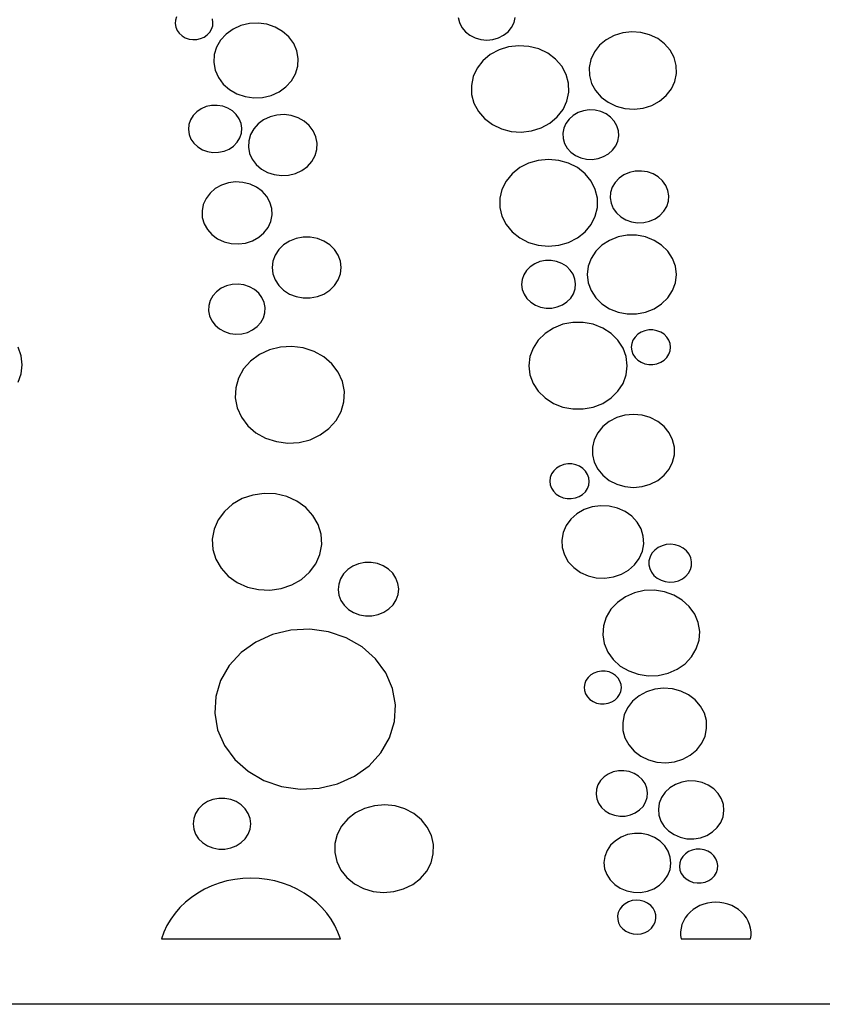
# Model space of a CAD drawing. Units: metres. Extents: x 1.05 to 4.95, y -0.54 to 1.26.
# Drawn here: x 3.5 to 3.74, y -0.54 to -0.24 of the extents above; entities that cross this region are included whole.
import ezdxf

# ---------------------------------------------------------------- set-up
doc = ezdxf.new("R2010")
doc.units = ezdxf.units.M
doc.layers.add('Edges', color=7, linetype='Continuous')

# ---------------------------------------------------------------- blocks, each defined once
blk = doc.blocks.new('laser cut panels fr')
at = {"layer": 'Edges'}
for p, q in [((3.54886, -0.24203), (3.54879, -0.24308)), ((3.54879, -0.24308), (3.54896, -0.24412)), ((3.54919, -0.24102), (3.54886, -0.24203)), ((3.56016, -0.24269), (3.55999, -0.24165)), ((3.56008, -0.24374), (3.56016, -0.24269)), ((3.56859, -0.24366), (3.56621, -0.24473)), ((3.57116, -0.24305), (3.56859, -0.24366)), ((3.57383, -0.24292), (3.57116, -0.24305)), ((3.57647, -0.24329), (3.57383, -0.24292)), ((3.57896, -0.24414), (3.57647, -0.24329)), ((3.6342, -0.2412), (3.63458, -0.24277)), ((3.63458, -0.24277), (3.63531, -0.24423)), ((3.6503, -0.24423), (3.65104, -0.24277)), ((3.65104, -0.24277), (3.65141, -0.2412)), ((3.54896, -0.24412), (3.54937, -0.24511)), ((3.54937, -0.24511), (3.55, -0.246)), ((3.55, -0.246), (3.55083, -0.24675)), ((3.55751, -0.24714), (3.55844, -0.24649)), ((3.55844, -0.24649), (3.5592, -0.24568)), ((3.5592, -0.24568), (3.55976, -0.24475)), ((3.55976, -0.24475), (3.56008, -0.24374)), ((3.56413, -0.24621), (3.56245, -0.24805)), ((3.56621, -0.24473), (3.56413, -0.24621)), ((3.5812, -0.24542), (3.57896, -0.24414)), ((3.58308, -0.24709), (3.5812, -0.24542)), ((3.63531, -0.24423), (3.63637, -0.24552)), ((3.63637, -0.24552), (3.63772, -0.24659)), ((3.63772, -0.24659), (3.63929, -0.24739)), ((3.64632, -0.24739), (3.64789, -0.24659)), ((3.64789, -0.24659), (3.64924, -0.24552)), ((3.64924, -0.24552), (3.6503, -0.24423)), ((3.68122, -0.24666), (3.67887, -0.24793)), ((3.68383, -0.24584), (3.68122, -0.24666)), ((3.68657, -0.24552), (3.68383, -0.24584)), ((3.68932, -0.24571), (3.68657, -0.24552)), ((3.69197, -0.24641), (3.68932, -0.24571)), ((3.6944, -0.24757), (3.69197, -0.24641)), ((3.55083, -0.24675), (3.55182, -0.24734)), ((3.55182, -0.24734), (3.55293, -0.24773)), ((3.55293, -0.24773), (3.5541, -0.24791)), ((3.5541, -0.24791), (3.55529, -0.24787)), ((3.55529, -0.24787), (3.55644, -0.24761)), ((3.55644, -0.24761), (3.55751, -0.24714)), ((3.56245, -0.24805), (3.56124, -0.25015)), ((3.58454, -0.24907), (3.58308, -0.24709)), ((3.58549, -0.25127), (3.58454, -0.24907)), ((3.63929, -0.24739), (3.64101, -0.24789)), ((3.64101, -0.24789), (3.64281, -0.24805)), ((3.64281, -0.24805), (3.6446, -0.24789)), ((3.6446, -0.24789), (3.64632, -0.24739)), ((3.67686, -0.24961), (3.6753, -0.25163)), ((3.67887, -0.24793), (3.67686, -0.24961)), ((3.6965, -0.24916), (3.6944, -0.24757)), ((3.69818, -0.2511), (3.6965, -0.24916)), ((3.56055, -0.25243), (3.56041, -0.25479)), ((3.56124, -0.25015), (3.56055, -0.25243)), ((3.58591, -0.2536), (3.58549, -0.25127)), ((3.64388, -0.25242), (3.64164, -0.2543)), ((3.64651, -0.251), (3.64388, -0.25242)), ((3.64941, -0.25009), (3.64651, -0.251)), ((3.65247, -0.24973), (3.64941, -0.25009)), ((3.65555, -0.24995), (3.65247, -0.24973)), ((3.6585, -0.25072), (3.65555, -0.24995)), ((3.66121, -0.25202), (3.6585, -0.25072)), ((3.66356, -0.25379), (3.66121, -0.25202)), ((3.6753, -0.25163), (3.67424, -0.25388)), ((3.69937, -0.2533), (3.69818, -0.2511)), ((3.56041, -0.25479), (3.56083, -0.25712)), ((3.58577, -0.25596), (3.58591, -0.2536)), ((3.64164, -0.2543), (3.63989, -0.25655)), ((3.66544, -0.25596), (3.66356, -0.25379)), ((3.67424, -0.25388), (3.67374, -0.25629)), ((3.70002, -0.25568), (3.69937, -0.2533)), ((3.56083, -0.25712), (3.56179, -0.25932)), ((3.58387, -0.26034), (3.58508, -0.25824)), ((3.58508, -0.25824), (3.58577, -0.25596)), ((3.63989, -0.25655), (3.63871, -0.25907)), ((3.66676, -0.25842), (3.66544, -0.25596)), ((3.66748, -0.26107), (3.66676, -0.25842)), ((3.67374, -0.25629), (3.67381, -0.25873)), ((3.69959, -0.26052), (3.70009, -0.25812)), ((3.70009, -0.25812), (3.70002, -0.25568)), ((3.56179, -0.25932), (3.56324, -0.2613)), ((3.56324, -0.2613), (3.56513, -0.26297)), ((3.58219, -0.26218), (3.58387, -0.26034)), ((3.63871, -0.25907), (3.63815, -0.26175)), ((3.66757, -0.2638), (3.66748, -0.26107)), ((3.67381, -0.25873), (3.67446, -0.2611)), ((3.67446, -0.2611), (3.67565, -0.26331)), ((3.69853, -0.26278), (3.69959, -0.26052)), ((3.56513, -0.26297), (3.56737, -0.26425)), ((3.56737, -0.26425), (3.56986, -0.2651)), ((3.57774, -0.26473), (3.58011, -0.26366)), ((3.58011, -0.26366), (3.58219, -0.26218)), ((3.63815, -0.26175), (3.63823, -0.26448)), ((3.63823, -0.26448), (3.63895, -0.26713)), ((3.667, -0.26648), (3.66757, -0.2638)), ((3.67565, -0.26331), (3.67733, -0.26525)), ((3.69696, -0.26479), (3.69853, -0.26278)), ((3.56986, -0.2651), (3.57249, -0.26547)), ((3.57249, -0.26547), (3.57516, -0.26534)), ((3.57516, -0.26534), (3.57774, -0.26473)), ((3.63895, -0.26713), (3.64028, -0.26959)), ((3.66582, -0.269), (3.667, -0.26648)), ((3.67733, -0.26525), (3.67943, -0.26683)), ((3.67943, -0.26683), (3.68186, -0.268)), ((3.6926, -0.26775), (3.69496, -0.26647)), ((3.69496, -0.26647), (3.69696, -0.26479)), ((3.55526, -0.26968), (3.55416, -0.27082)), ((3.55659, -0.26878), (3.55526, -0.26968)), ((3.55811, -0.26814), (3.55659, -0.26878)), ((3.55975, -0.26779), (3.55811, -0.26814)), ((3.56144, -0.26775), (3.55975, -0.26779)), ((3.56309, -0.26802), (3.56144, -0.26775)), ((3.56465, -0.26859), (3.56309, -0.26802)), ((3.56604, -0.26943), (3.56465, -0.26859)), ((3.5672, -0.27052), (3.56604, -0.26943)), ((3.64028, -0.26959), (3.64215, -0.27175)), ((3.66408, -0.27125), (3.66582, -0.269)), ((3.67036, -0.26991), (3.66888, -0.27077)), ((3.67201, -0.26935), (3.67036, -0.26991)), ((3.67376, -0.26911), (3.67201, -0.26935)), ((3.67552, -0.26919), (3.67376, -0.26911)), ((3.67723, -0.2696), (3.67552, -0.26919)), ((3.6788, -0.27031), (3.67723, -0.2696)), ((3.68018, -0.27129), (3.6788, -0.27031)), ((3.68186, -0.268), (3.68451, -0.26869)), ((3.68451, -0.26869), (3.68726, -0.26889)), ((3.68726, -0.26889), (3.69, -0.26857)), ((3.69, -0.26857), (3.6926, -0.26775)), ((3.55336, -0.27213), (3.55288, -0.27356)), ((3.55416, -0.27082), (3.55336, -0.27213)), ((3.56808, -0.27179), (3.5672, -0.27052)), ((3.56864, -0.27319), (3.56808, -0.27179)), ((3.56886, -0.27467), (3.56864, -0.27319)), ((3.57379, -0.27332), (3.57245, -0.27483)), ((3.57546, -0.2721), (3.57379, -0.27332)), ((3.57739, -0.2712), (3.57546, -0.2721)), ((3.57948, -0.27068), (3.57739, -0.2712)), ((3.58165, -0.27055), (3.57948, -0.27068)), ((3.5838, -0.27083), (3.58165, -0.27055)), ((3.58584, -0.27149), (3.5838, -0.27083)), ((3.58768, -0.27252), (3.58584, -0.27149)), ((3.58924, -0.27386), (3.58768, -0.27252)), ((3.64215, -0.27175), (3.6445, -0.27353)), ((3.65921, -0.27455), (3.66184, -0.27312)), ((3.66184, -0.27312), (3.66408, -0.27125)), ((3.66667, -0.27318), (3.66603, -0.27464)), ((3.66763, -0.27187), (3.66667, -0.27318)), ((3.66888, -0.27077), (3.66763, -0.27187)), ((3.68129, -0.2725), (3.68018, -0.27129)), ((3.68209, -0.2739), (3.68129, -0.2725)), ((3.55288, -0.27356), (3.55275, -0.27504)), ((3.55275, -0.27504), (3.55297, -0.27652)), ((3.56825, -0.27758), (3.56873, -0.27615)), ((3.56873, -0.27615), (3.56886, -0.27467)), ((3.57245, -0.27483), (3.57148, -0.27656)), ((3.59044, -0.27546), (3.58924, -0.27386)), ((3.59125, -0.27724), (3.59044, -0.27546)), ((3.6445, -0.27353), (3.64721, -0.27483)), ((3.64721, -0.27483), (3.65017, -0.2756)), ((3.65017, -0.2756), (3.65324, -0.27582)), ((3.65324, -0.27582), (3.6563, -0.27546)), ((3.6563, -0.27546), (3.65921, -0.27455)), ((3.66603, -0.27464), (3.66576, -0.27618)), ((3.66576, -0.27618), (3.66585, -0.27774)), ((3.68255, -0.27541), (3.68209, -0.2739)), ((3.68264, -0.27697), (3.68255, -0.27541)), ((3.55297, -0.27652), (3.55353, -0.27792)), ((3.55353, -0.27792), (3.55441, -0.27919)), ((3.55441, -0.27919), (3.55557, -0.28027)), ((3.56635, -0.28002), (3.56745, -0.27889)), ((3.56745, -0.27889), (3.56825, -0.27758)), ((3.57095, -0.27842), (3.57086, -0.28034)), ((3.57148, -0.27656), (3.57095, -0.27842)), ((3.59162, -0.27914), (3.59125, -0.27724)), ((3.59153, -0.28106), (3.59162, -0.27914)), ((3.66585, -0.27774), (3.66631, -0.27925)), ((3.66631, -0.27925), (3.66711, -0.28065)), ((3.68173, -0.27997), (3.68236, -0.27851)), ((3.68236, -0.27851), (3.68264, -0.27697)), ((3.55557, -0.28027), (3.55696, -0.28112)), ((3.55696, -0.28112), (3.55852, -0.28169)), ((3.55852, -0.28169), (3.56017, -0.28196)), ((3.56017, -0.28196), (3.56186, -0.28192)), ((3.56186, -0.28192), (3.5635, -0.28157)), ((3.5635, -0.28157), (3.56502, -0.28093)), ((3.56502, -0.28093), (3.56635, -0.28002)), ((3.57086, -0.28034), (3.57123, -0.28224)), ((3.57123, -0.28224), (3.57204, -0.28402)), ((3.591, -0.28292), (3.59153, -0.28106)), ((3.66711, -0.28065), (3.66822, -0.28186)), ((3.66822, -0.28186), (3.66959, -0.28284)), ((3.67952, -0.28238), (3.68077, -0.28128)), ((3.68077, -0.28128), (3.68173, -0.27997)), ((3.57204, -0.28402), (3.57325, -0.28562)), ((3.58869, -0.28616), (3.59004, -0.28465)), ((3.59004, -0.28465), (3.591, -0.28292)), ((3.65543, -0.28518), (3.65274, -0.28655)), ((3.65837, -0.28434), (3.65543, -0.28518)), ((3.66145, -0.28405), (3.65837, -0.28434)), ((3.66454, -0.28434), (3.66145, -0.28405)), ((3.66748, -0.28518), (3.66454, -0.28434)), ((3.67017, -0.28655), (3.66748, -0.28518)), ((3.66959, -0.28284), (3.67117, -0.28355)), ((3.67117, -0.28355), (3.67288, -0.28396)), ((3.67288, -0.28396), (3.67464, -0.28404)), ((3.67464, -0.28404), (3.67639, -0.28379)), ((3.67639, -0.28379), (3.67804, -0.28323)), ((3.67804, -0.28323), (3.67952, -0.28238)), ((3.57325, -0.28562), (3.5748, -0.28696)), ((3.5748, -0.28696), (3.57664, -0.28799)), ((3.57664, -0.28799), (3.57868, -0.28865)), ((3.58509, -0.28828), (3.58702, -0.28739)), ((3.58702, -0.28739), (3.58869, -0.28616)), ((3.65274, -0.28655), (3.65044, -0.28839)), ((3.67247, -0.28839), (3.67017, -0.28655)), ((3.68585, -0.28803), (3.68419, -0.28876)), ((3.68764, -0.28763), (3.68585, -0.28803)), ((3.68949, -0.28757), (3.68764, -0.28763)), ((3.69131, -0.28784), (3.68949, -0.28757)), ((3.69303, -0.28845), (3.69131, -0.28784)), ((3.56482, -0.29115), (3.56274, -0.29183)), ((3.56701, -0.29087), (3.56482, -0.29115)), ((3.56922, -0.291), (3.56701, -0.29087)), ((3.57135, -0.29153), (3.56922, -0.291)), ((3.57868, -0.28865), (3.58083, -0.28893)), ((3.58083, -0.28893), (3.583, -0.2888)), ((3.583, -0.2888), (3.58509, -0.28828)), ((3.64862, -0.2906), (3.64736, -0.29311)), ((3.65044, -0.28839), (3.64862, -0.2906)), ((3.67429, -0.2906), (3.67247, -0.28839)), ((3.67555, -0.29311), (3.67429, -0.2906)), ((3.68155, -0.29103), (3.68069, -0.29247)), ((3.68273, -0.28977), (3.68155, -0.29103)), ((3.68419, -0.28876), (3.68273, -0.28977)), ((3.69457, -0.28936), (3.69303, -0.28845)), ((3.69586, -0.29053), (3.69457, -0.28936)), ((3.69685, -0.29191), (3.69586, -0.29053)), ((3.56087, -0.29287), (3.55929, -0.29424)), ((3.56274, -0.29183), (3.56087, -0.29287)), ((3.57331, -0.29244), (3.57135, -0.29153)), ((3.57501, -0.29369), (3.57331, -0.29244)), ((3.57638, -0.29523), (3.57501, -0.29369)), ((3.64736, -0.29311), (3.64671, -0.29579)), ((3.67619, -0.29579), (3.67555, -0.29311)), ((3.68019, -0.29405), (3.68007, -0.29568)), ((3.68069, -0.29247), (3.68019, -0.29405)), ((3.69749, -0.29345), (3.69685, -0.29191)), ((3.69775, -0.29507), (3.69749, -0.29345)), ((3.55806, -0.29586), (3.55724, -0.29768)), ((3.55929, -0.29424), (3.55806, -0.29586)), ((3.57736, -0.29698), (3.57638, -0.29523)), ((3.5779, -0.29888), (3.57736, -0.29698)), ((3.64671, -0.29579), (3.64671, -0.29853)), ((3.67619, -0.29853), (3.67619, -0.29579)), ((3.68007, -0.29568), (3.68033, -0.2973)), ((3.69713, -0.29827), (3.69763, -0.2967)), ((3.69763, -0.2967), (3.69775, -0.29507)), ((3.55724, -0.29768), (3.55686, -0.29961)), ((3.55686, -0.29961), (3.55695, -0.30157)), ((3.57799, -0.30083), (3.5779, -0.29888)), ((3.64671, -0.29853), (3.64736, -0.30121)), ((3.67555, -0.30121), (3.67619, -0.29853)), ((3.68033, -0.2973), (3.68097, -0.29883)), ((3.68097, -0.29883), (3.68196, -0.30022)), ((3.69508, -0.30098), (3.69627, -0.29972)), ((3.69627, -0.29972), (3.69713, -0.29827)), ((3.55695, -0.30157), (3.5575, -0.30346)), ((3.57679, -0.30458), (3.57761, -0.30276)), ((3.57761, -0.30276), (3.57799, -0.30083)), ((3.64736, -0.30121), (3.64862, -0.30371)), ((3.67429, -0.30371), (3.67555, -0.30121)), ((3.68196, -0.30022), (3.68325, -0.30139)), ((3.68325, -0.30139), (3.68479, -0.3023)), ((3.68479, -0.3023), (3.68651, -0.3029)), ((3.68651, -0.3029), (3.68833, -0.30318)), ((3.68833, -0.30318), (3.69018, -0.30312)), ((3.69018, -0.30312), (3.69197, -0.30271)), ((3.69197, -0.30271), (3.69363, -0.30199)), ((3.69363, -0.30199), (3.69508, -0.30098)), ((3.5575, -0.30346), (3.55847, -0.30522)), ((3.55847, -0.30522), (3.55984, -0.30675)), ((3.57556, -0.30621), (3.57679, -0.30458)), ((3.64862, -0.30371), (3.65044, -0.30593)), ((3.65044, -0.30593), (3.65274, -0.30776)), ((3.67017, -0.30776), (3.67247, -0.30593)), ((3.67247, -0.30593), (3.67429, -0.30371)), ((3.55984, -0.30675), (3.56155, -0.308)), ((3.56155, -0.308), (3.5635, -0.30891)), ((3.5635, -0.30891), (3.56563, -0.30945)), ((3.57003, -0.30929), (3.57211, -0.30862)), ((3.57211, -0.30862), (3.57398, -0.30757)), ((3.57398, -0.30757), (3.57556, -0.30621)), ((3.58323, -0.30871), (3.58147, -0.30984)), ((3.58523, -0.30792), (3.58323, -0.30871)), ((3.58736, -0.30752), (3.58523, -0.30792)), ((3.58954, -0.30752), (3.58736, -0.30752)), ((3.59167, -0.30792), (3.58954, -0.30752)), ((3.59367, -0.30871), (3.59167, -0.30792)), ((3.59543, -0.30984), (3.59367, -0.30871)), ((3.65274, -0.30776), (3.65543, -0.30913)), ((3.66748, -0.30913), (3.67017, -0.30776)), ((3.67985, -0.30849), (3.67757, -0.30995)), ((3.68242, -0.30747), (3.67985, -0.30849)), ((3.68517, -0.30696), (3.68242, -0.30747)), ((3.68799, -0.30696), (3.68517, -0.30696)), ((3.69074, -0.30747), (3.68799, -0.30696)), ((3.69331, -0.30849), (3.69074, -0.30747)), ((3.69559, -0.30995), (3.69331, -0.30849)), ((3.56563, -0.30945), (3.56784, -0.30957)), ((3.56784, -0.30957), (3.57003, -0.30929)), ((3.58001, -0.31127), (3.57892, -0.31295)), ((3.58147, -0.30984), (3.58001, -0.31127)), ((3.59689, -0.31127), (3.59543, -0.30984)), ((3.59798, -0.31295), (3.59689, -0.31127)), ((3.65543, -0.30913), (3.65837, -0.30998)), ((3.65837, -0.30998), (3.66145, -0.31026)), ((3.66145, -0.31026), (3.66454, -0.30998)), ((3.66454, -0.30998), (3.66748, -0.30913)), ((3.67569, -0.3118), (3.67428, -0.31395)), ((3.67757, -0.30995), (3.67569, -0.3118)), ((3.69747, -0.3118), (3.69559, -0.30995)), ((3.69888, -0.31395), (3.69747, -0.3118)), ((3.57824, -0.31478), (3.57802, -0.3167)), ((3.57892, -0.31295), (3.57824, -0.31478)), ((3.59866, -0.31478), (3.59798, -0.31295)), ((3.59889, -0.3167), (3.59866, -0.31478)), ((3.65885, -0.31492), (3.6573, -0.31556)), ((3.66052, -0.31459), (3.65885, -0.31492)), ((3.66222, -0.31457), (3.66052, -0.31459)), ((3.66389, -0.31487), (3.66222, -0.31457)), ((3.66546, -0.31546), (3.66389, -0.31487)), ((3.67428, -0.31395), (3.67341, -0.31632)), ((3.69975, -0.31632), (3.69888, -0.31395)), ((3.57802, -0.3167), (3.57824, -0.31862)), ((3.59866, -0.31862), (3.59889, -0.3167)), ((3.65481, -0.31759), (3.65398, -0.31891)), ((3.65594, -0.31646), (3.65481, -0.31759)), ((3.6573, -0.31556), (3.65594, -0.31646)), ((3.66686, -0.31633), (3.66546, -0.31546)), ((3.66801, -0.31744), (3.66686, -0.31633)), ((3.66889, -0.31874), (3.66801, -0.31744)), ((3.67341, -0.31632), (3.67312, -0.3188)), ((3.70004, -0.3188), (3.69975, -0.31632)), ((3.57824, -0.31862), (3.57892, -0.32045)), ((3.57892, -0.32045), (3.58001, -0.32212)), ((3.59689, -0.32212), (3.59798, -0.32045)), ((3.59798, -0.32045), (3.59866, -0.31862)), ((3.65347, -0.32035), (3.65331, -0.32185)), ((3.65398, -0.31891), (3.65347, -0.32035)), ((3.66943, -0.32016), (3.66889, -0.31874)), ((3.66964, -0.32166), (3.66943, -0.32016)), ((3.67312, -0.3188), (3.67341, -0.32127)), ((3.69975, -0.32127), (3.70004, -0.3188)), ((3.56264, -0.32297), (3.56126, -0.32398)), ((3.56422, -0.32223), (3.56264, -0.32297)), ((3.56594, -0.3218), (3.56422, -0.32223)), ((3.56772, -0.3217), (3.56594, -0.3218)), ((3.56949, -0.32193), (3.56772, -0.3217)), ((3.57117, -0.32247), (3.56949, -0.32193)), ((3.57268, -0.32332), (3.57117, -0.32247)), ((3.57396, -0.32442), (3.57268, -0.32332)), ((3.58001, -0.32212), (3.58147, -0.32355)), ((3.58147, -0.32355), (3.58323, -0.32469)), ((3.59367, -0.32469), (3.59543, -0.32355)), ((3.59543, -0.32355), (3.59689, -0.32212)), ((3.65331, -0.32185), (3.65352, -0.32335)), ((3.65352, -0.32335), (3.65406, -0.32478)), ((3.66897, -0.3246), (3.66948, -0.32316)), ((3.66948, -0.32316), (3.66964, -0.32166)), ((3.67341, -0.32127), (3.67428, -0.32364)), ((3.67428, -0.32364), (3.67569, -0.32579)), ((3.69747, -0.32579), (3.69888, -0.32364)), ((3.69888, -0.32364), (3.69975, -0.32127)), ((3.55936, -0.32664), (3.55892, -0.32817)), ((3.56016, -0.32522), (3.55936, -0.32664)), ((3.56126, -0.32398), (3.56016, -0.32522)), ((3.57495, -0.32573), (3.57396, -0.32442)), ((3.57561, -0.3272), (3.57495, -0.32573)), ((3.58323, -0.32469), (3.58523, -0.32547)), ((3.58523, -0.32547), (3.58736, -0.32587)), ((3.58736, -0.32587), (3.58954, -0.32587)), ((3.58954, -0.32587), (3.59167, -0.32547)), ((3.59167, -0.32547), (3.59367, -0.32469)), ((3.65406, -0.32478), (3.65494, -0.32607)), ((3.65494, -0.32607), (3.65609, -0.32718)), ((3.66701, -0.32706), (3.66814, -0.32592)), ((3.66814, -0.32592), (3.66897, -0.3246)), ((3.67569, -0.32579), (3.67757, -0.32764)), ((3.69559, -0.32764), (3.69747, -0.32579)), ((3.55892, -0.32817), (3.55885, -0.32975)), ((3.55885, -0.32975), (3.55916, -0.33131)), ((3.57592, -0.32876), (3.57561, -0.3272)), ((3.57585, -0.33034), (3.57592, -0.32876)), ((3.65609, -0.32718), (3.65749, -0.32805)), ((3.65749, -0.32805), (3.65905, -0.32865)), ((3.65905, -0.32865), (3.66073, -0.32894)), ((3.66073, -0.32894), (3.66243, -0.32892)), ((3.66243, -0.32892), (3.6641, -0.32859)), ((3.6641, -0.32859), (3.66565, -0.32796)), ((3.66565, -0.32796), (3.66701, -0.32706)), ((3.67757, -0.32764), (3.67985, -0.32911)), ((3.67985, -0.32911), (3.68242, -0.33012)), ((3.69074, -0.33012), (3.69331, -0.32911)), ((3.69331, -0.32911), (3.69559, -0.32764)), ((3.55916, -0.33131), (3.55982, -0.33277)), ((3.55982, -0.33277), (3.56081, -0.33409)), ((3.57462, -0.33329), (3.57541, -0.33187)), ((3.57541, -0.33187), (3.57585, -0.33034)), ((3.68242, -0.33012), (3.68517, -0.33064)), ((3.68517, -0.33064), (3.68799, -0.33064)), ((3.68799, -0.33064), (3.69074, -0.33012)), ((3.56081, -0.33409), (3.56209, -0.33519)), ((3.56209, -0.33519), (3.5636, -0.33603)), ((3.57055, -0.33628), (3.57214, -0.33554)), ((3.57214, -0.33554), (3.57351, -0.33453)), ((3.57351, -0.33453), (3.57462, -0.33329)), ((3.66295, -0.33495), (3.66044, -0.33656)), ((3.66579, -0.33383), (3.66295, -0.33495)), ((3.66882, -0.33326), (3.66579, -0.33383)), ((3.67193, -0.33326), (3.66882, -0.33326)), ((3.67496, -0.33383), (3.67193, -0.33326)), ((3.6778, -0.33495), (3.67496, -0.33383)), ((3.68031, -0.33656), (3.6778, -0.33495)), ((3.69052, -0.33577), (3.68939, -0.33621)), ((3.69173, -0.33554), (3.69052, -0.33577)), ((3.69297, -0.33554), (3.69173, -0.33554)), ((3.69418, -0.33577), (3.69297, -0.33554)), ((3.69531, -0.33621), (3.69418, -0.33577)), ((3.5636, -0.33603), (3.56528, -0.33658)), ((3.56528, -0.33658), (3.56705, -0.33681)), ((3.56705, -0.33681), (3.56883, -0.3367)), ((3.56883, -0.3367), (3.57055, -0.33628)), ((3.65836, -0.3386), (3.65681, -0.34098)), ((3.66044, -0.33656), (3.65836, -0.3386)), ((3.68239, -0.3386), (3.68031, -0.33656)), ((3.68394, -0.34098), (3.68239, -0.3386)), ((3.68694, -0.33862), (3.68656, -0.33966)), ((3.68756, -0.33767), (3.68694, -0.33862)), ((3.68839, -0.33685), (3.68756, -0.33767)), ((3.68939, -0.33621), (3.68839, -0.33685)), ((3.69631, -0.33685), (3.69531, -0.33621)), ((3.69714, -0.33767), (3.69631, -0.33685)), ((3.69776, -0.33862), (3.69714, -0.33767)), ((3.69814, -0.33966), (3.69776, -0.33862)), ((3.50228, -0.34334), (3.50133, -0.34075)), ((3.57724, -0.34155), (3.57419, -0.34297)), ((3.58057, -0.34072), (3.57724, -0.34155)), ((3.58401, -0.34052), (3.58057, -0.34072)), ((3.58742, -0.34096), (3.58401, -0.34052)), ((3.59066, -0.34201), (3.58742, -0.34096)), ((3.65681, -0.34098), (3.65585, -0.34359)), ((3.6849, -0.34359), (3.68394, -0.34098)), ((3.68656, -0.33966), (3.68643, -0.34075)), ((3.68643, -0.34075), (3.68656, -0.34183)), ((3.69827, -0.34075), (3.69814, -0.33966)), ((3.69814, -0.34183), (3.69827, -0.34075)), ((3.5026, -0.34604), (3.50228, -0.34334)), ((3.57419, -0.34297), (3.57154, -0.34492)), ((3.59358, -0.34364), (3.59066, -0.34201)), ((3.59605, -0.34577), (3.59358, -0.34364)), ((3.65585, -0.34359), (3.65553, -0.34632)), ((3.68522, -0.34632), (3.6849, -0.34359)), ((3.68656, -0.34183), (3.68694, -0.34288)), ((3.68694, -0.34288), (3.68756, -0.34382)), ((3.68756, -0.34382), (3.68839, -0.34464)), ((3.68839, -0.34464), (3.68939, -0.34528)), ((3.69531, -0.34528), (3.69631, -0.34464)), ((3.69631, -0.34464), (3.69714, -0.34382)), ((3.69714, -0.34382), (3.69776, -0.34288)), ((3.69776, -0.34288), (3.69814, -0.34183)), ((3.50228, -0.34875), (3.5026, -0.34604)), ((3.5694, -0.34731), (3.56788, -0.35005)), ((3.57154, -0.34492), (3.5694, -0.34731)), ((3.59796, -0.34831), (3.59605, -0.34577)), ((3.65553, -0.34632), (3.65585, -0.34905)), ((3.6849, -0.34905), (3.68522, -0.34632)), ((3.68939, -0.34528), (3.69052, -0.34573)), ((3.69052, -0.34573), (3.69173, -0.34595)), ((3.69173, -0.34595), (3.69297, -0.34595)), ((3.69297, -0.34595), (3.69418, -0.34573)), ((3.69418, -0.34573), (3.69531, -0.34528)), ((3.50133, -0.35133), (3.50228, -0.34875)), ((3.56788, -0.35005), (3.56703, -0.35301)), ((3.59924, -0.35114), (3.59796, -0.34831)), ((3.65585, -0.34905), (3.65681, -0.35166)), ((3.68394, -0.35166), (3.6849, -0.34905)), ((3.56703, -0.35301), (3.56689, -0.35606)), ((3.59983, -0.35415), (3.59924, -0.35114)), ((3.65681, -0.35166), (3.65836, -0.35403)), ((3.68239, -0.35403), (3.68394, -0.35166)), ((3.56689, -0.35606), (3.56748, -0.35906)), ((3.59969, -0.3572), (3.59983, -0.35415)), ((3.65836, -0.35403), (3.66044, -0.35607)), ((3.66044, -0.35607), (3.66295, -0.35769)), ((3.6778, -0.35769), (3.68031, -0.35607)), ((3.68031, -0.35607), (3.68239, -0.35403)), ((3.56748, -0.35906), (3.56876, -0.3619)), ((3.59884, -0.36015), (3.59969, -0.3572)), ((3.66295, -0.35769), (3.66579, -0.3588)), ((3.66579, -0.3588), (3.66882, -0.35937)), ((3.66882, -0.35937), (3.67193, -0.35937)), ((3.67193, -0.35937), (3.67496, -0.3588)), ((3.67496, -0.3588), (3.6778, -0.35769)), ((3.56876, -0.3619), (3.57067, -0.36443)), ((3.59732, -0.36289), (3.59884, -0.36015)), ((3.68202, -0.36199), (3.67977, -0.36314)), ((3.6845, -0.36128), (3.68202, -0.36199)), ((3.68708, -0.36104), (3.6845, -0.36128)), ((3.68967, -0.36128), (3.68708, -0.36104)), ((3.69215, -0.36199), (3.68967, -0.36128)), ((3.6944, -0.36314), (3.69215, -0.36199)), ((3.57067, -0.36443), (3.57314, -0.36656)), ((3.59253, -0.36723), (3.59518, -0.36528)), ((3.59518, -0.36528), (3.59732, -0.36289)), ((3.67783, -0.36468), (3.6763, -0.36655)), ((3.67977, -0.36314), (3.67783, -0.36468)), ((3.69633, -0.36468), (3.6944, -0.36314)), ((3.69786, -0.36655), (3.69633, -0.36468)), ((3.57314, -0.36656), (3.57606, -0.36819)), ((3.57606, -0.36819), (3.5793, -0.36924)), ((3.58948, -0.36865), (3.59253, -0.36723)), ((3.6763, -0.36655), (3.67525, -0.36865)), ((3.69892, -0.36865), (3.69786, -0.36655)), ((3.5793, -0.36924), (3.58271, -0.36968)), ((3.58271, -0.36968), (3.58615, -0.36948)), ((3.58615, -0.36948), (3.58948, -0.36865)), ((3.67525, -0.36865), (3.67471, -0.3709)), ((3.67471, -0.3709), (3.67471, -0.3732)), ((3.69946, -0.3709), (3.69892, -0.36865)), ((3.69946, -0.3732), (3.69946, -0.3709)), ((3.67471, -0.3732), (3.67525, -0.37545)), ((3.69892, -0.37545), (3.69946, -0.3732)), ((3.66386, -0.37725), (3.66301, -0.37805)), ((3.66488, -0.37661), (3.66386, -0.37725)), ((3.66602, -0.37618), (3.66488, -0.37661)), ((3.66724, -0.37596), (3.66602, -0.37618)), ((3.66849, -0.37598), (3.66724, -0.37596)), ((3.6697, -0.37622), (3.66849, -0.37598)), ((3.67083, -0.37668), (3.6697, -0.37622)), ((3.67183, -0.37734), (3.67083, -0.37668)), ((3.67265, -0.37817), (3.67183, -0.37734)), ((3.67525, -0.37545), (3.6763, -0.37755)), ((3.69786, -0.37755), (3.69892, -0.37545)), ((3.66198, -0.38004), (3.66183, -0.38114)), ((3.66238, -0.379), (3.66198, -0.38004)), ((3.66301, -0.37805), (3.66238, -0.379)), ((3.67326, -0.37913), (3.67265, -0.37817)), ((3.67363, -0.38018), (3.67326, -0.37913)), ((3.67374, -0.38127), (3.67363, -0.38018)), ((3.6763, -0.37755), (3.67783, -0.37941)), ((3.67783, -0.37941), (3.67977, -0.38095)), ((3.6944, -0.38095), (3.69633, -0.37941)), ((3.69633, -0.37941), (3.69786, -0.37755)), ((3.66183, -0.38114), (3.66195, -0.38223)), ((3.66195, -0.38223), (3.66231, -0.38328)), ((3.66231, -0.38328), (3.66292, -0.38424)), ((3.67319, -0.38341), (3.6736, -0.38237)), ((3.6736, -0.38237), (3.67374, -0.38127)), ((3.67977, -0.38095), (3.68202, -0.3821)), ((3.68202, -0.3821), (3.6845, -0.38281)), ((3.6845, -0.38281), (3.68708, -0.38305)), ((3.68708, -0.38305), (3.68967, -0.38281)), ((3.68967, -0.38281), (3.69215, -0.3821)), ((3.69215, -0.3821), (3.6944, -0.38095)), ((3.5722, -0.38536), (3.56897, -0.38645)), ((3.57562, -0.38488), (3.5722, -0.38536)), ((3.57907, -0.38504), (3.57562, -0.38488)), ((3.58241, -0.38583), (3.57907, -0.38504)), ((3.58548, -0.38722), (3.58241, -0.38583)), ((3.66292, -0.38424), (3.66374, -0.38507)), ((3.66374, -0.38507), (3.66474, -0.38573)), ((3.66474, -0.38573), (3.66587, -0.38619)), ((3.66587, -0.38619), (3.66709, -0.38643)), ((3.66833, -0.38645), (3.66955, -0.38623)), ((3.66955, -0.38623), (3.6707, -0.3858)), ((3.6707, -0.3858), (3.67171, -0.38516)), ((3.67171, -0.38516), (3.67256, -0.38436)), ((3.67256, -0.38436), (3.67319, -0.38341)), ((3.56608, -0.38811), (3.56363, -0.39028)), ((3.56897, -0.38645), (3.56608, -0.38811)), ((3.58817, -0.38914), (3.58548, -0.38722)), ((3.59035, -0.39151), (3.58817, -0.38914)), ((3.66709, -0.38643), (3.66833, -0.38645)), ((3.6746, -0.38893), (3.67218, -0.38975)), ((3.67716, -0.38857), (3.6746, -0.38893)), ((3.67975, -0.38869), (3.67716, -0.38857)), ((3.68225, -0.38928), (3.67975, -0.38869)), ((3.68456, -0.39032), (3.68225, -0.38928)), ((3.56363, -0.39028), (3.56175, -0.39284)), ((3.59191, -0.39424), (3.59035, -0.39151)), ((3.67001, -0.391), (3.66818, -0.39261)), ((3.67218, -0.38975), (3.67001, -0.391)), ((3.68657, -0.39176), (3.68456, -0.39032)), ((3.6882, -0.39354), (3.68657, -0.39176)), ((3.56175, -0.39284), (3.56051, -0.39569)), ((3.59281, -0.39719), (3.59191, -0.39424)), ((3.66677, -0.39454), (3.66584, -0.39667)), ((3.66818, -0.39261), (3.66677, -0.39454)), ((3.68938, -0.39558), (3.6882, -0.39354)), ((3.56051, -0.39569), (3.55997, -0.39871)), ((3.59299, -0.40024), (3.59281, -0.39719)), ((3.66584, -0.39667), (3.66544, -0.39894)), ((3.69005, -0.39779), (3.68938, -0.39558)), ((3.69018, -0.40008), (3.69005, -0.39779)), ((3.55997, -0.39871), (3.56015, -0.40176)), ((3.59245, -0.40326), (3.59299, -0.40024)), ((3.66544, -0.39894), (3.66557, -0.40122)), ((3.68978, -0.40234), (3.69018, -0.40008)), ((3.69571, -0.40065), (3.69452, -0.40122)), ((3.697, -0.40031), (3.69571, -0.40065)), ((3.69835, -0.40022), (3.697, -0.40031)), ((3.69969, -0.40037), (3.69835, -0.40022)), ((3.70096, -0.40077), (3.69969, -0.40037)), ((3.70212, -0.4014), (3.70096, -0.40077)), ((3.56015, -0.40176), (3.56105, -0.40471)), ((3.59121, -0.40611), (3.59245, -0.40326)), ((3.66557, -0.40122), (3.66624, -0.40343)), ((3.66624, -0.40343), (3.66742, -0.40547)), ((3.68885, -0.40448), (3.68978, -0.40234)), ((3.69209, -0.40402), (3.69177, -0.40518)), ((3.69267, -0.40294), (3.69209, -0.40402)), ((3.69349, -0.402), (3.69267, -0.40294)), ((3.69452, -0.40122), (3.69349, -0.402)), ((3.7031, -0.40222), (3.70212, -0.4014)), ((3.70386, -0.4032), (3.7031, -0.40222)), ((3.70438, -0.40431), (3.70386, -0.4032)), ((3.56105, -0.40471), (3.56262, -0.40744)), ((3.58933, -0.40867), (3.59121, -0.40611)), ((3.6024, -0.40685), (3.60087, -0.40786)), ((3.60414, -0.40614), (3.6024, -0.40685)), ((3.606, -0.40577), (3.60414, -0.40614)), ((3.60792, -0.40574), (3.606, -0.40577)), ((3.60979, -0.40607), (3.60792, -0.40574)), ((3.61155, -0.40674), (3.60979, -0.40607)), ((3.61311, -0.40772), (3.61155, -0.40674)), ((3.66742, -0.40547), (3.66905, -0.40725)), ((3.68561, -0.40802), (3.68744, -0.4064)), ((3.68744, -0.4064), (3.68885, -0.40448)), ((3.69177, -0.40518), (3.69173, -0.40638)), ((3.69173, -0.40638), (3.69198, -0.40755)), ((3.70427, -0.40784), (3.70459, -0.40668)), ((3.70463, -0.40548), (3.70438, -0.40431)), ((3.70459, -0.40668), (3.70463, -0.40548)), ((3.56262, -0.40744), (3.56479, -0.40981)), ((3.56479, -0.40981), (3.56748, -0.41173)), ((3.58688, -0.41084), (3.58933, -0.40867)), ((3.59961, -0.40913), (3.59868, -0.41061)), ((3.60087, -0.40786), (3.59961, -0.40913)), ((3.61441, -0.40896), (3.61311, -0.40772)), ((3.61539, -0.41041), (3.61441, -0.40896)), ((3.66905, -0.40725), (3.67106, -0.4087)), ((3.67106, -0.4087), (3.67337, -0.40974)), ((3.67337, -0.40974), (3.67587, -0.41033)), ((3.67846, -0.41045), (3.68102, -0.41009)), ((3.68102, -0.41009), (3.68343, -0.40927)), ((3.68343, -0.40927), (3.68561, -0.40802)), ((3.69198, -0.40755), (3.6925, -0.40866)), ((3.6925, -0.40866), (3.69326, -0.40964)), ((3.69326, -0.40964), (3.69424, -0.41047)), ((3.70184, -0.41064), (3.70287, -0.40987)), ((3.70287, -0.40987), (3.70369, -0.40892)), ((3.70369, -0.40892), (3.70427, -0.40784)), ((3.56748, -0.41173), (3.57056, -0.41312)), ((3.58076, -0.41359), (3.58399, -0.4125)), ((3.58399, -0.4125), (3.58688, -0.41084)), ((3.59811, -0.41222), (3.59793, -0.4139)), ((3.59868, -0.41061), (3.59811, -0.41222)), ((3.616, -0.41201), (3.61539, -0.41041)), ((3.61623, -0.41369), (3.616, -0.41201)), ((3.67587, -0.41033), (3.67846, -0.41045)), ((3.69424, -0.41047), (3.6954, -0.41109)), ((3.6954, -0.41109), (3.69667, -0.41149)), ((3.69667, -0.41149), (3.69801, -0.41165)), ((3.69801, -0.41165), (3.69936, -0.41155)), ((3.69936, -0.41155), (3.70065, -0.41121)), ((3.70065, -0.41121), (3.70184, -0.41064)), ((3.57056, -0.41312), (3.57389, -0.41391)), ((3.57389, -0.41391), (3.57735, -0.41407)), ((3.57735, -0.41407), (3.58076, -0.41359)), ((3.59793, -0.4139), (3.59816, -0.41558)), ((3.59816, -0.41558), (3.59877, -0.41718)), ((3.61548, -0.41699), (3.61605, -0.41538)), ((3.61605, -0.41538), (3.61623, -0.41369)), ((3.6874, -0.41488), (3.68465, -0.41608)), ((3.69036, -0.41421), (3.6874, -0.41488)), ((3.69342, -0.41411), (3.69036, -0.41421)), ((3.69643, -0.41457), (3.69342, -0.41411)), ((3.69927, -0.41557), (3.69643, -0.41457)), ((3.70182, -0.41707), (3.69927, -0.41557)), ((3.59877, -0.41718), (3.59975, -0.41864)), ((3.59975, -0.41864), (3.60105, -0.41988)), ((3.61329, -0.41974), (3.61455, -0.41847)), ((3.61455, -0.41847), (3.61548, -0.41699)), ((3.68225, -0.41775), (3.6803, -0.41983)), ((3.68465, -0.41608), (3.68225, -0.41775)), ((3.70395, -0.41901), (3.70182, -0.41707)), ((3.70558, -0.4213), (3.70395, -0.41901)), ((3.60105, -0.41988), (3.60261, -0.42085)), ((3.60261, -0.42085), (3.60437, -0.42152)), ((3.60437, -0.42152), (3.60624, -0.42185)), ((3.60624, -0.42185), (3.60816, -0.42183)), ((3.60816, -0.42183), (3.61002, -0.42146)), ((3.61002, -0.42146), (3.61176, -0.42075)), ((3.61176, -0.42075), (3.61329, -0.41974)), ((3.6803, -0.41983), (3.67887, -0.42222)), ((3.70664, -0.42383), (3.70558, -0.4213)), ((3.67804, -0.42483), (3.67784, -0.42752)), ((3.67887, -0.42222), (3.67804, -0.42483)), ((3.70708, -0.42651), (3.70664, -0.42383)), ((3.57817, -0.42743), (3.57308, -0.42972)), ((3.58369, -0.42612), (3.57817, -0.42743)), ((3.58939, -0.42586), (3.58369, -0.42612)), ((3.59503, -0.42665), (3.58939, -0.42586)), ((3.60036, -0.42846), (3.59503, -0.42665)), ((3.67784, -0.42752), (3.67828, -0.4302)), ((3.70688, -0.42921), (3.70708, -0.42651)), ((3.57308, -0.42972), (3.56865, -0.4329)), ((3.60515, -0.43121), (3.60036, -0.42846)), ((3.67828, -0.4302), (3.67934, -0.43274)), ((3.70605, -0.43181), (3.70688, -0.42921)), ((3.56865, -0.4329), (3.56505, -0.43682)), ((3.60919, -0.43478), (3.60515, -0.43121)), ((3.67934, -0.43274), (3.68097, -0.43502)), ((3.70462, -0.4342), (3.70605, -0.43181)), ((3.56505, -0.43682), (3.56246, -0.44132)), ((3.6123, -0.43901), (3.60919, -0.43478)), ((3.68097, -0.43502), (3.68311, -0.43696)), ((3.70027, -0.43796), (3.70267, -0.43628)), ((3.70267, -0.43628), (3.70462, -0.4342)), ((3.61434, -0.44372), (3.6123, -0.43901)), ((3.67418, -0.43967), (3.67337, -0.44042)), ((3.67515, -0.43908), (3.67418, -0.43967)), ((3.67624, -0.43868), (3.67515, -0.43908)), ((3.67739, -0.43849), (3.67624, -0.43868)), ((3.67857, -0.43852), (3.67739, -0.43849)), ((3.67971, -0.43876), (3.67857, -0.43852)), ((3.68077, -0.43921), (3.67971, -0.43876)), ((3.6817, -0.43984), (3.68077, -0.43921)), ((3.68311, -0.43696), (3.68565, -0.43846)), ((3.68565, -0.43846), (3.68849, -0.43947)), ((3.68849, -0.43947), (3.6915, -0.43992)), ((3.6915, -0.43992), (3.69456, -0.43982)), ((3.69456, -0.43982), (3.69752, -0.43915)), ((3.69752, -0.43915), (3.70027, -0.43796)), ((3.56246, -0.44132), (3.56098, -0.4462)), ((3.67237, -0.44229), (3.67221, -0.44332)), ((3.67276, -0.44131), (3.67237, -0.44229)), ((3.67337, -0.44042), (3.67276, -0.44131)), ((3.68246, -0.44063), (3.6817, -0.43984)), ((3.68302, -0.44155), (3.68246, -0.44063)), ((3.68336, -0.44254), (3.68302, -0.44155)), ((3.68345, -0.44358), (3.68336, -0.44254)), ((3.61524, -0.44871), (3.61434, -0.44372)), ((3.67221, -0.44332), (3.67231, -0.44435)), ((3.67231, -0.44435), (3.67264, -0.44535)), ((3.67264, -0.44535), (3.6732, -0.44626)), ((3.68229, -0.44647), (3.6829, -0.44559)), ((3.6829, -0.44559), (3.6833, -0.44461)), ((3.6833, -0.44461), (3.68345, -0.44358)), ((3.69103, -0.44477), (3.68876, -0.446)), ((3.69353, -0.44399), (3.69103, -0.44477)), ((3.69617, -0.44368), (3.69353, -0.44399)), ((3.69882, -0.44387), (3.69617, -0.44368)), ((3.70137, -0.44453), (3.69882, -0.44387)), ((3.7037, -0.44566), (3.70137, -0.44453)), ((3.70573, -0.44718), (3.7037, -0.44566)), ((3.56098, -0.4462), (3.56068, -0.45124)), ((3.61494, -0.45375), (3.61524, -0.44871)), ((3.6732, -0.44626), (3.67396, -0.44705)), ((3.67396, -0.44705), (3.67489, -0.44769)), ((3.67489, -0.44769), (3.67596, -0.44813)), ((3.67596, -0.44813), (3.6771, -0.44838)), ((3.6771, -0.44838), (3.67827, -0.4484)), ((3.67827, -0.4484), (3.67943, -0.44821)), ((3.67943, -0.44821), (3.68051, -0.44782)), ((3.68051, -0.44782), (3.68148, -0.44723)), ((3.68148, -0.44723), (3.68229, -0.44647)), ((3.68683, -0.44762), (3.68533, -0.44956)), ((3.68876, -0.446), (3.68683, -0.44762)), ((3.70734, -0.44905), (3.70573, -0.44718)), ((3.56068, -0.45124), (3.56158, -0.45623)), ((3.68533, -0.44956), (3.68431, -0.45173)), ((3.70849, -0.45117), (3.70734, -0.44905)), ((3.70911, -0.45345), (3.70849, -0.45117)), ((3.61346, -0.45863), (3.61494, -0.45375)), ((3.68431, -0.45173), (3.68383, -0.45404)), ((3.68383, -0.45404), (3.6839, -0.45639)), ((3.70918, -0.4558), (3.70911, -0.45345)), ((3.56158, -0.45623), (3.56362, -0.46094)), ((3.6839, -0.45639), (3.68452, -0.45867)), ((3.70869, -0.45811), (3.70918, -0.4558)), ((3.61087, -0.46313), (3.61346, -0.45863)), ((3.68452, -0.45867), (3.68566, -0.4608)), ((3.70617, -0.46222), (3.70768, -0.46029)), ((3.70768, -0.46029), (3.70869, -0.45811)), ((3.56362, -0.46094), (3.56673, -0.46517)), ((3.60727, -0.46705), (3.61087, -0.46313)), ((3.68566, -0.4608), (3.68728, -0.46266)), ((3.68728, -0.46266), (3.6893, -0.46419)), ((3.70424, -0.46384), (3.70617, -0.46222)), ((3.56673, -0.46517), (3.57077, -0.46874)), ((3.6893, -0.46419), (3.69164, -0.46531)), ((3.69164, -0.46531), (3.69419, -0.46598)), ((3.69419, -0.46598), (3.69684, -0.46616)), ((3.69684, -0.46616), (3.69947, -0.46585)), ((3.69947, -0.46585), (3.70198, -0.46507)), ((3.70198, -0.46507), (3.70424, -0.46384)), ((3.57077, -0.46874), (3.57556, -0.47149)), ((3.60284, -0.47023), (3.60727, -0.46705)), ((3.68096, -0.46895), (3.6795, -0.46957)), ((3.68254, -0.46862), (3.68096, -0.46895)), ((3.68417, -0.46858), (3.68254, -0.46862)), ((3.68577, -0.46884), (3.68417, -0.46858)), ((3.68727, -0.46939), (3.68577, -0.46884)), ((3.68861, -0.47021), (3.68727, -0.46939)), ((3.57556, -0.47149), (3.58089, -0.4733)), ((3.59775, -0.47252), (3.60284, -0.47023)), ((3.67715, -0.47154), (3.67637, -0.4728)), ((3.67821, -0.47045), (3.67715, -0.47154)), ((3.6795, -0.46957), (3.67821, -0.47045)), ((3.68973, -0.47125), (3.68861, -0.47021)), ((3.69058, -0.47247), (3.68973, -0.47125)), ((3.69112, -0.47383), (3.69058, -0.47247)), ((3.70169, -0.47199), (3.69978, -0.4727)), ((3.70373, -0.47166), (3.70169, -0.47199)), ((3.7058, -0.47171), (3.70373, -0.47166)), ((3.70781, -0.47214), (3.7058, -0.47171)), ((3.70968, -0.47292), (3.70781, -0.47214)), ((3.58089, -0.4733), (3.58653, -0.47409)), ((3.58653, -0.47409), (3.59223, -0.47383)), ((3.59223, -0.47383), (3.59775, -0.47252)), ((3.67591, -0.47418), (3.67578, -0.47562)), ((3.67637, -0.4728), (3.67591, -0.47418)), ((3.69133, -0.47526), (3.69112, -0.47383)), ((3.69121, -0.47669), (3.69133, -0.47526)), ((3.69665, -0.47506), (3.69556, -0.47662)), ((3.69807, -0.47373), (3.69665, -0.47506)), ((3.69978, -0.4727), (3.69807, -0.47373)), ((3.71133, -0.47404), (3.70968, -0.47292)), ((3.71267, -0.47543), (3.71133, -0.47404)), ((3.71366, -0.47704), (3.71267, -0.47543)), ((3.5585, -0.4779), (3.55703, -0.47884)), ((3.56016, -0.47724), (3.5585, -0.4779)), ((3.56194, -0.47691), (3.56016, -0.47724)), ((3.56376, -0.47691), (3.56194, -0.47691)), ((3.56554, -0.47724), (3.56376, -0.47691)), ((3.5672, -0.4779), (3.56554, -0.47724)), ((3.56867, -0.47884), (3.5672, -0.4779)), ((3.67578, -0.47562), (3.676, -0.47704)), ((3.676, -0.47704), (3.67654, -0.4784)), ((3.67654, -0.4784), (3.67739, -0.47962)), ((3.68997, -0.47933), (3.69075, -0.47807)), ((3.69075, -0.47807), (3.69121, -0.47669)), ((3.69487, -0.47835), (3.6946, -0.48016)), ((3.69556, -0.47662), (3.69487, -0.47835)), ((3.71425, -0.4788), (3.71366, -0.47704)), ((3.55581, -0.48004), (3.5549, -0.48143)), ((3.55703, -0.47884), (3.55581, -0.48004)), ((3.56989, -0.48004), (3.56867, -0.47884)), ((3.57079, -0.48143), (3.56989, -0.48004)), ((3.60319, -0.48129), (3.60084, -0.48311)), ((3.60592, -0.47993), (3.60319, -0.48129)), ((3.6089, -0.47912), (3.60592, -0.47993)), ((3.61202, -0.47886), (3.6089, -0.47912)), ((3.61512, -0.47919), (3.61202, -0.47886)), ((3.61808, -0.48008), (3.61512, -0.47919)), ((3.62077, -0.48149), (3.61808, -0.48008)), ((3.67739, -0.47962), (3.67851, -0.48066)), ((3.67851, -0.48066), (3.67985, -0.48148)), ((3.68616, -0.48192), (3.68762, -0.4813)), ((3.68762, -0.4813), (3.68891, -0.48042)), ((3.68891, -0.48042), (3.68997, -0.47933)), ((3.6946, -0.48016), (3.69476, -0.48199)), ((3.71414, -0.48244), (3.71441, -0.48062)), ((3.71441, -0.48062), (3.71425, -0.4788)), ((3.55434, -0.48296), (3.55415, -0.48456)), ((3.5549, -0.48143), (3.55434, -0.48296)), ((3.57136, -0.48296), (3.57079, -0.48143)), ((3.57155, -0.48456), (3.57136, -0.48296)), ((3.60084, -0.48311), (3.59897, -0.48532)), ((3.62306, -0.48336), (3.62077, -0.48149)), ((3.62486, -0.48562), (3.62306, -0.48336)), ((3.67985, -0.48148), (3.68135, -0.48203)), ((3.68135, -0.48203), (3.68295, -0.48229)), ((3.68295, -0.48229), (3.68457, -0.48225)), ((3.68457, -0.48225), (3.68616, -0.48192)), ((3.69476, -0.48199), (3.69535, -0.48375)), ((3.69535, -0.48375), (3.69634, -0.48536)), ((3.71237, -0.48573), (3.71345, -0.48417)), ((3.71345, -0.48417), (3.71414, -0.48244)), ((3.55415, -0.48456), (3.55434, -0.48616)), ((3.55434, -0.48616), (3.5549, -0.48769)), ((3.57079, -0.48769), (3.57136, -0.48616)), ((3.57136, -0.48616), (3.57155, -0.48456)), ((3.59897, -0.48532), (3.59767, -0.48783)), ((3.6261, -0.48816), (3.62486, -0.48562)), ((3.69634, -0.48536), (3.69769, -0.48675)), ((3.69769, -0.48675), (3.69933, -0.48786)), ((3.70923, -0.48809), (3.71094, -0.48706)), ((3.71094, -0.48706), (3.71237, -0.48573)), ((3.5549, -0.48769), (3.55581, -0.48908)), ((3.55581, -0.48908), (3.55703, -0.49027)), ((3.55703, -0.49027), (3.5585, -0.49122)), ((3.5672, -0.49122), (3.56867, -0.49027)), ((3.56867, -0.49027), (3.56989, -0.48908)), ((3.56989, -0.48908), (3.57079, -0.48769)), ((3.59767, -0.48783), (3.59698, -0.49053)), ((3.62671, -0.49087), (3.6261, -0.48816)), ((3.68163, -0.48968), (3.6802, -0.49105)), ((3.68335, -0.4886), (3.68163, -0.48968)), ((3.68529, -0.48786), (3.68335, -0.4886)), ((3.68736, -0.4875), (3.68529, -0.48786)), ((3.68947, -0.48752), (3.68736, -0.4875)), ((3.69153, -0.48794), (3.68947, -0.48752)), ((3.69345, -0.48872), (3.69153, -0.48794)), ((3.69514, -0.48983), (3.69345, -0.48872)), ((3.69653, -0.49124), (3.69514, -0.48983)), ((3.69933, -0.48786), (3.7012, -0.48865)), ((3.7012, -0.48865), (3.70321, -0.48908)), ((3.70321, -0.48908), (3.70528, -0.48913)), ((3.70528, -0.48913), (3.70732, -0.48879)), ((3.70732, -0.48879), (3.70923, -0.48809)), ((3.5585, -0.49122), (3.56016, -0.49187)), ((3.56016, -0.49187), (3.56194, -0.49221)), ((3.56194, -0.49221), (3.56376, -0.49221)), ((3.56376, -0.49221), (3.56554, -0.49187)), ((3.56554, -0.49187), (3.5672, -0.49122)), ((3.59698, -0.49053), (3.59693, -0.49329)), ((3.59693, -0.49329), (3.59754, -0.496)), ((3.62667, -0.49363), (3.62671, -0.49087)), ((3.67912, -0.49265), (3.67844, -0.49442)), ((3.6802, -0.49105), (3.67912, -0.49265)), ((3.69757, -0.49287), (3.69653, -0.49124)), ((3.69819, -0.49465), (3.69757, -0.49287)), ((3.70373, -0.49298), (3.70277, -0.49363)), ((3.70482, -0.49251), (3.70373, -0.49298)), ((3.706, -0.49226), (3.70482, -0.49251)), ((3.70721, -0.49224), (3.706, -0.49226)), ((3.70841, -0.49243), (3.70721, -0.49224)), ((3.70952, -0.49284), (3.70841, -0.49243)), ((3.71052, -0.49345), (3.70952, -0.49284)), ((3.59754, -0.496), (3.59878, -0.49854)), ((3.62598, -0.49633), (3.62667, -0.49363)), ((3.67844, -0.49442), (3.67819, -0.49627)), ((3.67819, -0.49627), (3.67838, -0.49813)), ((3.69838, -0.49651), (3.69819, -0.49465)), ((3.7014, -0.49538), (3.70106, -0.49641)), ((3.70198, -0.49444), (3.7014, -0.49538)), ((3.70277, -0.49363), (3.70198, -0.49444)), ((3.71136, -0.49423), (3.71052, -0.49345)), ((3.71199, -0.49514), (3.71136, -0.49423)), ((3.7124, -0.49615), (3.71199, -0.49514)), ((3.71255, -0.49721), (3.7124, -0.49615)), ((3.59878, -0.49854), (3.60058, -0.50079)), ((3.6228, -0.50105), (3.62467, -0.49884)), ((3.62467, -0.49884), (3.62598, -0.49633)), ((3.67838, -0.49813), (3.67901, -0.49992)), ((3.69746, -0.50013), (3.69814, -0.49836)), ((3.69814, -0.49836), (3.69838, -0.49651)), ((3.70106, -0.49641), (3.70097, -0.49748)), ((3.70097, -0.49748), (3.70112, -0.49854)), ((3.70112, -0.49854), (3.70153, -0.49955)), ((3.71211, -0.49931), (3.71246, -0.49828)), ((3.71246, -0.49828), (3.71255, -0.49721)), ((3.56438, -0.50184), (3.56205, -0.50249)), ((3.56676, -0.50138), (3.56438, -0.50184)), ((3.56918, -0.50109), (3.56676, -0.50138)), ((3.57162, -0.501), (3.56918, -0.50109)), ((3.57406, -0.50109), (3.57162, -0.501)), ((3.57648, -0.50138), (3.57406, -0.50109)), ((3.57886, -0.50184), (3.57648, -0.50138)), ((3.58119, -0.50249), (3.57886, -0.50184)), ((3.60058, -0.50079), (3.60288, -0.50267)), ((3.62045, -0.50287), (3.6228, -0.50105)), ((3.67901, -0.49992), (3.68004, -0.50154)), ((3.68004, -0.50154), (3.68143, -0.50295)), ((3.69495, -0.5031), (3.69638, -0.50173)), ((3.69638, -0.50173), (3.69746, -0.50013)), ((3.70153, -0.49955), (3.70216, -0.50047)), ((3.70216, -0.50047), (3.703, -0.50124)), ((3.703, -0.50124), (3.70399, -0.50185)), ((3.70399, -0.50185), (3.70511, -0.50226)), ((3.70752, -0.50243), (3.70869, -0.50218)), ((3.70869, -0.50218), (3.70979, -0.50172)), ((3.70979, -0.50172), (3.71075, -0.50106)), ((3.71075, -0.50106), (3.71154, -0.50025)), ((3.71154, -0.50025), (3.71211, -0.49931)), ((3.55763, -0.50432), (3.55558, -0.50548)), ((3.5598, -0.50332), (3.55763, -0.50432)), ((3.56205, -0.50249), (3.5598, -0.50332)), ((3.58344, -0.50332), (3.58119, -0.50249)), ((3.58561, -0.50432), (3.58344, -0.50332)), ((3.58766, -0.50548), (3.58561, -0.50432)), ((3.60288, -0.50267), (3.60556, -0.50408)), ((3.60556, -0.50408), (3.60852, -0.50497)), ((3.60852, -0.50497), (3.61163, -0.5053)), ((3.61163, -0.5053), (3.61474, -0.50504)), ((3.61474, -0.50504), (3.61772, -0.50422)), ((3.61772, -0.50422), (3.62045, -0.50287)), ((3.68143, -0.50295), (3.68312, -0.50406)), ((3.68312, -0.50406), (3.68504, -0.50485)), ((3.68504, -0.50485), (3.6871, -0.50526)), ((3.68921, -0.50528), (3.69128, -0.50492)), ((3.69128, -0.50492), (3.69322, -0.50418)), ((3.69322, -0.50418), (3.69495, -0.5031)), ((3.70511, -0.50226), (3.7063, -0.50245)), ((3.7063, -0.50245), (3.70752, -0.50243)), ((3.55364, -0.50679), (3.55184, -0.50825)), ((3.55558, -0.50548), (3.55364, -0.50679)), ((3.5896, -0.50679), (3.58766, -0.50548)), ((3.5914, -0.50825), (3.5896, -0.50679)), ((3.68558, -0.50814), (3.68454, -0.5087)), ((3.68672, -0.50778), (3.68558, -0.50814)), ((3.68792, -0.50764), (3.68672, -0.50778)), ((3.6871, -0.50526), (3.68921, -0.50528)), ((3.68913, -0.50772), (3.68792, -0.50764)), ((3.6903, -0.50803), (3.68913, -0.50772)), ((3.69137, -0.50854), (3.6903, -0.50803)), ((3.5502, -0.50984), (3.54871, -0.51156)), ((3.55184, -0.50825), (3.5502, -0.50984)), ((3.59304, -0.50984), (3.5914, -0.50825)), ((3.59453, -0.51156), (3.59304, -0.50984)), ((3.68297, -0.51032), (3.68251, -0.51131)), ((3.68366, -0.50944), (3.68297, -0.51032)), ((3.68454, -0.5087), (3.68366, -0.50944)), ((3.69229, -0.50924), (3.69137, -0.50854)), ((3.69303, -0.51009), (3.69229, -0.50924)), ((3.69355, -0.51106), (3.69303, -0.51009)), ((3.69383, -0.5121), (3.69355, -0.51106)), ((3.70508, -0.51047), (3.70418, -0.51122)), ((3.70608, -0.50981), (3.70508, -0.51047)), ((3.70715, -0.50926), (3.70608, -0.50981)), ((3.70829, -0.50882), (3.70715, -0.50926)), ((3.70948, -0.50851), (3.70829, -0.50882)), ((3.7107, -0.50832), (3.70948, -0.50851)), ((3.71194, -0.50825), (3.7107, -0.50832)), ((3.71318, -0.50832), (3.71194, -0.50825)), ((3.71441, -0.50851), (3.71318, -0.50832)), ((3.7156, -0.50882), (3.71441, -0.50851)), ((3.71674, -0.50926), (3.7156, -0.50882)), ((3.71781, -0.50981), (3.71674, -0.50926)), ((3.71881, -0.51047), (3.71781, -0.50981)), ((3.71971, -0.51122), (3.71881, -0.51047)), ((3.54741, -0.51338), (3.54628, -0.51529)), ((3.54871, -0.51156), (3.54741, -0.51338)), ((3.59583, -0.51338), (3.59453, -0.51156)), ((3.59696, -0.51529), (3.59583, -0.51338)), ((3.68251, -0.51131), (3.68229, -0.51237)), ((3.68229, -0.51237), (3.68232, -0.51344)), ((3.68232, -0.51344), (3.6826, -0.51449)), ((3.69364, -0.51423), (3.69387, -0.51318)), ((3.69387, -0.51318), (3.69383, -0.5121)), ((3.70215, -0.51397), (3.70173, -0.515)), ((3.70271, -0.51298), (3.70215, -0.51397)), ((3.70339, -0.51206), (3.70271, -0.51298)), ((3.70418, -0.51122), (3.70339, -0.51206)), ((3.7205, -0.51206), (3.71971, -0.51122)), ((3.72118, -0.51298), (3.7205, -0.51206)), ((3.72174, -0.51397), (3.72118, -0.51298)), ((3.72216, -0.515), (3.72174, -0.51397)), ((3.54628, -0.51529), (3.54535, -0.51729)), ((3.59789, -0.51729), (3.59696, -0.51529)), ((3.6826, -0.51449), (3.68312, -0.51546)), ((3.68312, -0.51546), (3.68386, -0.51631)), ((3.68386, -0.51631), (3.68479, -0.517)), ((3.68479, -0.517), (3.68585, -0.51752)), ((3.69058, -0.51741), (3.69161, -0.51685)), ((3.69161, -0.51685), (3.69249, -0.51611)), ((3.69249, -0.51611), (3.69318, -0.51522)), ((3.69318, -0.51522), (3.69364, -0.51423)), ((3.70145, -0.51607), (3.70131, -0.51716)), ((3.70173, -0.515), (3.70145, -0.51607)), ((3.72244, -0.51607), (3.72216, -0.515)), ((3.72258, -0.51716), (3.72244, -0.51607)), ((3.54535, -0.51729), (3.54462, -0.51935)), ((3.54462, -0.51935), (3.59862, -0.51935)), ((3.59862, -0.51935), (3.59789, -0.51729)), ((3.68585, -0.51752), (3.68702, -0.51782)), ((3.68702, -0.51782), (3.68823, -0.51791)), ((3.68823, -0.51791), (3.68943, -0.51777)), ((3.68943, -0.51777), (3.69058, -0.51741)), ((3.70131, -0.51716), (3.70131, -0.51826)), ((3.70131, -0.51826), (3.70146, -0.51935)), ((3.70146, -0.51935), (3.72242, -0.51935)), ((3.72242, -0.51935), (3.72257, -0.51826)), ((3.72257, -0.51826), (3.72258, -0.51716)), ((4.0238, -0.53907), (2.97878, -0.53907))]:
    blk.add_line(p, q, dxfattribs=at)

msp = doc.modelspace()

# ---------------------------------------------------------------- block references
msp.add_blockref('laser cut panels fr', (0, 0))

doc.saveas('drawing.dxf')
